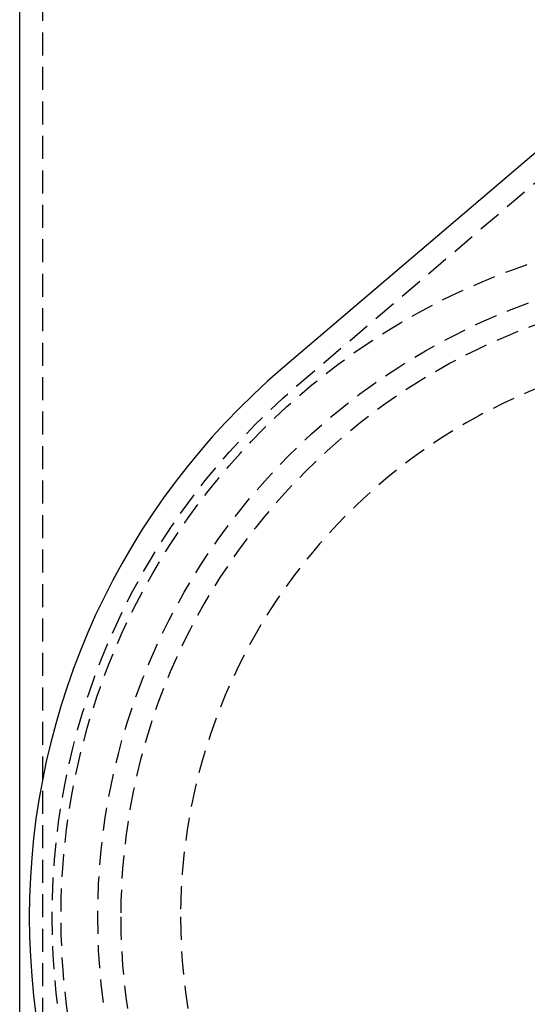
# Model space of a CAD drawing. Extents: x 430 to 917, y -2102 to 257.
# Drawn here: x 441 to 496, y -1133 to -1026 of the extents above; entities that cross this region are included whole.
import ezdxf

# ---------------------------------------------------------------- set-up
doc = ezdxf.new("R2010")
doc.units = 0
doc.header["$LTSCALE"] = 10
doc.linetypes.add('VERDECKT', pattern=[0.375, 0.25, -0.125])
doc.layers.get('0').update_dxf_attribs({"linetype": 'CONTINUOUS'})
doc.layers.add('STEMPEL', color=3, linetype='CONTINUOUS')

# ---------------------------------------------------------------- blocks, each defined once
blk = doc.blocks.new('A$C7504E666')
at = {"extrusion": (0, 1, -2e-16)}
for p, q in [((75.64, 822.47), (75.64, -1000)), ((138.3, -291.26), (104.23, -320.31))]:
    blk.add_line(p, q, dxfattribs=at)
at = {"color": 1, "linetype": 'VERDECKT', "extrusion": (0, 1, -2e-16)}
for p, q in [((78.14, 822.47), (78.14, -1000)), ((105.84, -322.19), (139.91, -293.14))]:
    blk.add_line(p, q, dxfattribs=at)
at = {"color": 1, "linetype": 'VERDECKT'}
for radius in [75, 71]:
    blk.add_circle((155.14, -380), radius, dxfattribs=at)
at = {"color": 1, "linetype": 'VERDECKT', "extrusion": (0, -2e-16, -1)}
for radius in [68.5, 62]:
    blk.add_circle((-155.14, -380), radius, dxfattribs=at)
blk.add_arc((155.14, -380), 78.45, 130.4591, 229.5409)
blk.add_arc((-155.14, -380), 75.97, 310.4591, 49.5409, dxfattribs=at)

msp = doc.modelspace()

# ---------------------------------------------------------------- block references
at = {"layer": 'STEMPEL'}
msp.add_blockref('A$C7504E666', (365.01, -743.38, -52.02), dxfattribs=at)

doc.saveas('drawing.dxf')
